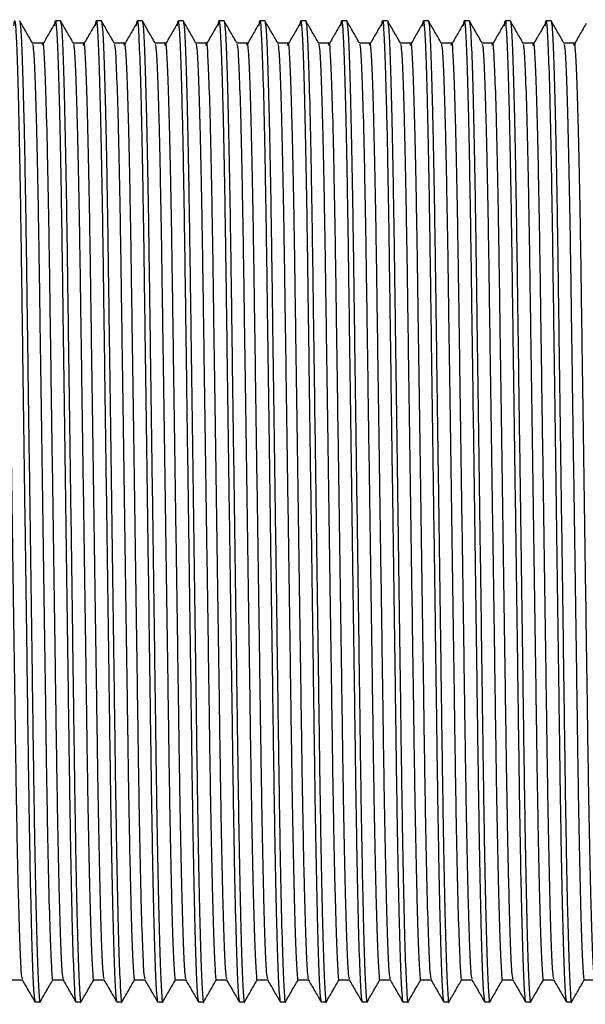
# Model space of a CAD drawing. Units: millimetres. Extents: x 10 to 768, y 42 to 794.
# Drawn here: x 158 to 172, y 364 to 388 of the extents above; entities that cross this region are included whole.
import ezdxf

# ---------------------------------------------------------------- set-up
doc = ezdxf.new("R2010")
doc.units = ezdxf.units.MM

msp = doc.modelspace()

# ---------------------------------------------------------------- linework, layer by layer
at = {"color": 7, "linetype": 'Continuous', "lineweight": 25}
for p, q in [((159.203, 388.175), (159.078, 388.175)), ((160.203, 388.175), (160.078, 388.175)), ((161.203, 388.175), (161.078, 388.175)), ((162.203, 388.175), (162.078, 388.175)), ((163.203, 388.175), (163.078, 388.175)), ((164.203, 388.175), (164.078, 388.175)), ((165.203, 388.175), (165.078, 388.175)), ((166.203, 388.175), (166.078, 388.175)), ((167.203, 388.175), (167.078, 388.175)), ((168.203, 388.175), (168.078, 388.175)), ((169.203, 388.175), (169.078, 388.175)), ((170.203, 388.175), (170.078, 388.175)), ((171.203, 388.175), (171.078, 388.175)), ((158.762, 387.63), (158.512, 387.63)), ((159.762, 387.63), (159.512, 387.63)), ((160.762, 387.63), (160.512, 387.63)), ((161.762, 387.63), (161.512, 387.63)), ((162.762, 387.63), (162.512, 387.63)), ((163.762, 387.63), (163.512, 387.63)), ((164.762, 387.63), (164.512, 387.63)), ((165.762, 387.63), (165.512, 387.63)), ((166.762, 387.63), (166.512, 387.63)), ((167.762, 387.63), (167.512, 387.63)), ((168.762, 387.63), (168.512, 387.63)), ((169.762, 387.63), (169.512, 387.63)), ((170.762, 387.63), (170.512, 387.63)), ((171.762, 387.63), (171.512, 387.63)), ((158.015, 364.716), (158.263, 364.716)), ((159.015, 364.716), (159.263, 364.716)), ((160.015, 364.716), (160.263, 364.716)), ((161.015, 364.716), (161.263, 364.716)), ((162.015, 364.716), (162.263, 364.716)), ((163.015, 364.716), (163.263, 364.716)), ((164.015, 364.716), (164.263, 364.716)), ((165.015, 364.716), (165.263, 364.716)), ((166.015, 364.716), (166.263, 364.716)), ((167.015, 364.716), (167.263, 364.716)), ((168.015, 364.716), (168.263, 364.716)), ((169.015, 364.716), (169.263, 364.716)), ((170.015, 364.716), (170.263, 364.716)), ((171.015, 364.716), (171.263, 364.716)), ((172.015, 364.716), (172.263, 364.716)), ((158.578, 364.175), (158.703, 364.175)), ((159.578, 364.175), (159.703, 364.175)), ((160.578, 364.175), (160.703, 364.175)), ((161.578, 364.175), (161.703, 364.175)), ((162.578, 364.175), (162.703, 364.175)), ((163.578, 364.175), (163.703, 364.175)), ((164.578, 364.175), (164.703, 364.175)), ((165.578, 364.175), (165.703, 364.175)), ((166.578, 364.175), (166.703, 364.175)), ((167.578, 364.175), (167.703, 364.175)), ((168.578, 364.175), (168.703, 364.175)), ((169.578, 364.175), (169.703, 364.175)), ((170.578, 364.175), (170.703, 364.175)), ((171.578, 364.175), (171.703, 364.175))]:
    msp.add_line(p, q, dxfattribs=at)
for points, knots in [([(158.062, 388.056), (158.067, 388.108), (158.082, 388.255), (158.106, 388.011), (158.139, 387.348), (158.172, 386.211), (158.205, 384.691), (158.235, 382.872), (158.263, 380.816), (158.294, 378.563), (158.328, 376.175), (158.361, 373.787), (158.392, 371.534), (158.42, 369.477), (158.45, 367.659), (158.483, 366.136), (158.516, 365.011), (158.549, 364.304), (158.568, 364.218), (158.578, 364.175)], [0, 0, 0, 0, 0.031909, 0.090999, 0.152037, 0.213891, 0.275334, 0.335188, 0.393732, 0.454238, 0.515955, 0.577671, 0.638177, 0.696721, 0.756575, 0.818018, 0.879872, 0.94091, 1, 1, 1, 1]), ([(158.518, 387.631), (158.466, 387.721), (158.362, 387.901), (158.258, 388.082), (158.206, 388.172)], [0, 0, 0, 0, 0.499998, 1, 1, 1, 1]), ([(158.206, 388.15), (158.214, 388.11), (158.233, 388.025), (158.264, 387.337), (158.297, 386.214), (158.33, 384.69), (158.36, 382.873), (158.388, 380.816), (158.419, 378.563), (158.453, 376.175), (158.486, 373.787), (158.517, 371.534), (158.545, 369.477), (158.575, 367.659), (158.608, 366.14), (158.641, 364.997), (158.674, 364.354), (158.694, 364.102), (158.705, 364.191), (158.706, 364.2)], [0, 0, 0, 0, 0.054077, 0.117127, 0.181019, 0.244488, 0.306315, 0.366788, 0.429289, 0.493039, 0.55679, 0.61929, 0.679764, 0.741591, 0.805059, 0.868952, 0.932002, 0.993039, 1, 1, 1, 1]), ([(159.062, 388.111), (159.01, 388.021), (158.906, 387.841), (158.802, 387.662), (158.75, 387.572)], [0, 0, 0, 0, 0.5, 1, 1, 1, 1]), ([(159.062, 388.056), (159.067, 388.108), (159.082, 388.255), (159.106, 388.011), (159.139, 387.348), (159.172, 386.211), (159.205, 384.691), (159.235, 382.872), (159.263, 380.816), (159.294, 378.563), (159.328, 376.175), (159.361, 373.787), (159.392, 371.534), (159.42, 369.477), (159.45, 367.659), (159.483, 366.136), (159.516, 365.011), (159.549, 364.304), (159.568, 364.218), (159.578, 364.175)], [0, 0, 0, 0, 0.031909, 0.090999, 0.152037, 0.213891, 0.275334, 0.335188, 0.393732, 0.454238, 0.515955, 0.577671, 0.638177, 0.696721, 0.756575, 0.818018, 0.879872, 0.94091, 1, 1, 1, 1]), ([(159.518, 387.631), (159.466, 387.721), (159.362, 387.901), (159.258, 388.082), (159.206, 388.172)], [0, 0, 0, 0, 0.499998, 1, 1, 1, 1]), ([(159.206, 388.15), (159.214, 388.11), (159.233, 388.025), (159.264, 387.337), (159.297, 386.214), (159.33, 384.69), (159.36, 382.873), (159.388, 380.816), (159.419, 378.563), (159.453, 376.175), (159.486, 373.787), (159.517, 371.534), (159.545, 369.477), (159.575, 367.659), (159.608, 366.14), (159.641, 364.997), (159.674, 364.354), (159.694, 364.102), (159.705, 364.191), (159.706, 364.2)], [0, 0, 0, 0, 0.054077, 0.117127, 0.181019, 0.244488, 0.306315, 0.366788, 0.429289, 0.493039, 0.55679, 0.61929, 0.679764, 0.741591, 0.805059, 0.868952, 0.932002, 0.993039, 1, 1, 1, 1]), ([(160.062, 388.111), (160.01, 388.021), (159.906, 387.841), (159.802, 387.662), (159.75, 387.572)], [0, 0, 0, 0, 0.5000004, 1, 1, 1, 1]), ([(160.062, 388.056), (160.067, 388.108), (160.082, 388.255), (160.106, 388.011), (160.139, 387.348), (160.172, 386.211), (160.205, 384.691), (160.235, 382.872), (160.263, 380.816), (160.294, 378.563), (160.328, 376.175), (160.361, 373.787), (160.392, 371.534), (160.42, 369.477), (160.45, 367.659), (160.483, 366.136), (160.516, 365.011), (160.549, 364.304), (160.568, 364.218), (160.578, 364.175)], [0, 0, 0, 0, 0.031909, 0.090999, 0.152037, 0.213891, 0.275334, 0.335188, 0.393732, 0.454238, 0.515955, 0.577671, 0.638177, 0.696721, 0.756575, 0.818018, 0.879872, 0.94091, 1, 1, 1, 1]), ([(160.203, 388.175), (160.212, 388.132), (160.231, 388.045), (160.264, 387.339), (160.297, 386.214), (160.33, 384.69), (160.36, 382.873), (160.388, 380.816), (160.419, 378.563), (160.453, 376.175), (160.486, 373.787), (160.517, 371.534), (160.545, 369.477), (160.575, 367.659), (160.608, 366.14), (160.641, 364.997), (160.674, 364.354), (160.694, 364.102), (160.705, 364.191), (160.706, 364.2)], [0, 0, 0, 0, 0.060616, 0.12323, 0.186681, 0.24971, 0.31111, 0.371165, 0.433234, 0.496544, 0.559854, 0.621922, 0.681977, 0.743377, 0.806407, 0.869858, 0.932472, 0.993087, 1, 1, 1, 1]), ([(160.518, 387.631), (160.466, 387.721), (160.362, 387.901), (160.258, 388.082), (160.206, 388.172)], [0, 0, 0, 0, 0.499998, 1, 1, 1, 1]), ([(161.062, 388.111), (161.01, 388.021), (160.906, 387.841), (160.802, 387.662), (160.75, 387.572)], [0, 0, 0, 0, 0.5, 1, 1, 1, 1]), ([(161.062, 388.056), (161.067, 388.108), (161.082, 388.255), (161.106, 388.011), (161.139, 387.348), (161.172, 386.211), (161.205, 384.691), (161.235, 382.872), (161.263, 380.816), (161.294, 378.563), (161.328, 376.175), (161.361, 373.787), (161.392, 371.534), (161.42, 369.477), (161.45, 367.659), (161.483, 366.136), (161.516, 365.011), (161.549, 364.304), (161.568, 364.218), (161.578, 364.175)], [0, 0, 0, 0, 0.031909, 0.090999, 0.152037, 0.213891, 0.275334, 0.335188, 0.393732, 0.454238, 0.515955, 0.577671, 0.638177, 0.696721, 0.756575, 0.818018, 0.879872, 0.94091, 1, 1, 1, 1]), ([(161.203, 388.175), (161.212, 388.132), (161.231, 388.045), (161.264, 387.339), (161.297, 386.214), (161.33, 384.69), (161.36, 382.873), (161.388, 380.816), (161.419, 378.563), (161.453, 376.175), (161.486, 373.787), (161.517, 371.534), (161.545, 369.477), (161.575, 367.659), (161.608, 366.14), (161.641, 364.997), (161.674, 364.354), (161.694, 364.102), (161.705, 364.191), (161.706, 364.2)], [0, 0, 0, 0, 0.060616, 0.12323, 0.186681, 0.24971, 0.31111, 0.371165, 0.433234, 0.496544, 0.559854, 0.621922, 0.681977, 0.743377, 0.806407, 0.869858, 0.932472, 0.993087, 1, 1, 1, 1]), ([(161.518, 387.631), (161.466, 387.721), (161.362, 387.901), (161.258, 388.082), (161.206, 388.172)], [0, 0, 0, 0, 0.499998, 1, 1, 1, 1]), ([(162.062, 388.111), (162.01, 388.021), (161.906, 387.841), (161.802, 387.662), (161.75, 387.572)], [0, 0, 0, 0, 0.5, 1, 1, 1, 1]), ([(162.062, 388.056), (162.067, 388.108), (162.082, 388.255), (162.106, 388.011), (162.139, 387.348), (162.172, 386.211), (162.205, 384.691), (162.235, 382.872), (162.263, 380.816), (162.294, 378.563), (162.328, 376.175), (162.361, 373.787), (162.392, 371.534), (162.42, 369.477), (162.45, 367.659), (162.483, 366.136), (162.516, 365.011), (162.549, 364.304), (162.568, 364.218), (162.578, 364.175)], [0, 0, 0, 0, 0.031909, 0.090999, 0.152037, 0.213891, 0.275334, 0.335188, 0.393732, 0.454238, 0.515955, 0.577671, 0.638177, 0.696721, 0.756575, 0.818018, 0.879872, 0.94091, 1, 1, 1, 1]), ([(162.518, 387.631), (162.466, 387.721), (162.362, 387.901), (162.258, 388.082), (162.206, 388.172)], [0, 0, 0, 0, 0.499998, 1, 1, 1, 1]), ([(162.206, 388.15), (162.214, 388.11), (162.233, 388.025), (162.264, 387.337), (162.297, 386.214), (162.33, 384.69), (162.36, 382.873), (162.388, 380.816), (162.419, 378.563), (162.453, 376.175), (162.486, 373.787), (162.517, 371.534), (162.545, 369.477), (162.575, 367.659), (162.608, 366.14), (162.641, 364.997), (162.674, 364.354), (162.694, 364.102), (162.705, 364.191), (162.706, 364.2)], [0, 0, 0, 0, 0.054077, 0.117127, 0.181019, 0.244488, 0.306315, 0.366788, 0.429289, 0.493039, 0.55679, 0.61929, 0.679764, 0.741591, 0.805059, 0.868952, 0.932002, 0.993039, 1, 1, 1, 1]), ([(163.062, 388.111), (163.01, 388.021), (162.906, 387.841), (162.802, 387.662), (162.75, 387.572)], [0, 0, 0, 0, 0.5, 1, 1, 1, 1]), ([(163.062, 388.056), (163.067, 388.108), (163.082, 388.255), (163.106, 388.011), (163.139, 387.348), (163.172, 386.211), (163.205, 384.691), (163.235, 382.872), (163.263, 380.816), (163.294, 378.563), (163.328, 376.175), (163.361, 373.787), (163.392, 371.534), (163.42, 369.477), (163.45, 367.659), (163.483, 366.136), (163.516, 365.011), (163.549, 364.304), (163.568, 364.218), (163.578, 364.175)], [0, 0, 0, 0, 0.031909, 0.090999, 0.152037, 0.213891, 0.275334, 0.335188, 0.393732, 0.454238, 0.515955, 0.577671, 0.638177, 0.696721, 0.756575, 0.818018, 0.879872, 0.94091, 1, 1, 1, 1]), ([(163.518, 387.631), (163.466, 387.721), (163.362, 387.901), (163.258, 388.082), (163.206, 388.172)], [0, 0, 0, 0, 0.499998, 1, 1, 1, 1]), ([(163.206, 388.15), (163.214, 388.11), (163.233, 388.025), (163.264, 387.337), (163.297, 386.214), (163.33, 384.69), (163.36, 382.873), (163.388, 380.816), (163.419, 378.563), (163.453, 376.175), (163.486, 373.787), (163.517, 371.534), (163.545, 369.477), (163.575, 367.659), (163.608, 366.14), (163.641, 364.997), (163.674, 364.354), (163.694, 364.102), (163.705, 364.191), (163.706, 364.2)], [0, 0, 0, 0, 0.054077, 0.117127, 0.181019, 0.244488, 0.306315, 0.366788, 0.429289, 0.493039, 0.55679, 0.61929, 0.679764, 0.741591, 0.805059, 0.868952, 0.932002, 0.993039, 1, 1, 1, 1]), ([(164.062, 388.111), (164.01, 388.021), (163.906, 387.841), (163.802, 387.662), (163.75, 387.572)], [0, 0, 0, 0, 0.5, 1, 1, 1, 1]), ([(164.062, 388.056), (164.067, 388.108), (164.082, 388.255), (164.106, 388.011), (164.139, 387.348), (164.172, 386.211), (164.205, 384.691), (164.235, 382.872), (164.263, 380.816), (164.294, 378.563), (164.328, 376.175), (164.361, 373.787), (164.392, 371.534), (164.42, 369.477), (164.45, 367.659), (164.483, 366.136), (164.516, 365.011), (164.549, 364.304), (164.568, 364.218), (164.578, 364.175)], [0, 0, 0, 0, 0.031909, 0.090999, 0.152037, 0.213891, 0.275334, 0.335188, 0.393732, 0.454238, 0.515955, 0.577671, 0.638177, 0.696721, 0.756575, 0.818018, 0.879872, 0.94091, 1, 1, 1, 1]), ([(164.518, 387.631), (164.466, 387.721), (164.362, 387.901), (164.258, 388.082), (164.206, 388.172)], [0, 0, 0, 0, 0.499998, 1, 1, 1, 1]), ([(164.206, 388.15), (164.214, 388.11), (164.233, 388.025), (164.264, 387.337), (164.297, 386.214), (164.33, 384.69), (164.36, 382.873), (164.388, 380.816), (164.419, 378.563), (164.453, 376.175), (164.486, 373.787), (164.517, 371.534), (164.545, 369.477), (164.575, 367.659), (164.608, 366.14), (164.641, 364.997), (164.674, 364.354), (164.694, 364.102), (164.705, 364.191), (164.706, 364.2)], [0, 0, 0, 0, 0.054077, 0.117127, 0.181019, 0.244488, 0.306315, 0.366788, 0.429289, 0.493039, 0.55679, 0.61929, 0.679764, 0.741591, 0.805059, 0.868952, 0.932002, 0.993039, 1, 1, 1, 1]), ([(165.062, 388.111), (165.01, 388.021), (164.906, 387.841), (164.802, 387.662), (164.75, 387.572)], [0, 0, 0, 0, 0.5, 1, 1, 1, 1]), ([(165.062, 388.056), (165.067, 388.108), (165.082, 388.255), (165.106, 388.011), (165.139, 387.348), (165.172, 386.211), (165.205, 384.691), (165.235, 382.872), (165.263, 380.816), (165.294, 378.563), (165.328, 376.175), (165.361, 373.787), (165.392, 371.534), (165.42, 369.477), (165.45, 367.659), (165.483, 366.136), (165.516, 365.011), (165.549, 364.304), (165.568, 364.218), (165.578, 364.175)], [0, 0, 0, 0, 0.031909, 0.090999, 0.152037, 0.213891, 0.275334, 0.335188, 0.393732, 0.454238, 0.515955, 0.577671, 0.638177, 0.696721, 0.756575, 0.818018, 0.879872, 0.94091, 1, 1, 1, 1]), ([(165.518, 387.631), (165.466, 387.721), (165.362, 387.901), (165.258, 388.082), (165.206, 388.172)], [0, 0, 0, 0, 0.499998, 1, 1, 1, 1]), ([(165.206, 388.15), (165.214, 388.11), (165.233, 388.025), (165.264, 387.337), (165.297, 386.214), (165.33, 384.69), (165.36, 382.873), (165.388, 380.816), (165.419, 378.563), (165.453, 376.175), (165.486, 373.787), (165.517, 371.534), (165.545, 369.477), (165.575, 367.659), (165.608, 366.14), (165.641, 364.997), (165.674, 364.354), (165.694, 364.102), (165.705, 364.191), (165.706, 364.2)], [0, 0, 0, 0, 0.054077, 0.117127, 0.181019, 0.244488, 0.306315, 0.366788, 0.429289, 0.493039, 0.55679, 0.61929, 0.679764, 0.741591, 0.805059, 0.868952, 0.932002, 0.993039, 1, 1, 1, 1]), ([(166.062, 388.111), (166.01, 388.021), (165.906, 387.841), (165.802, 387.662), (165.75, 387.572)], [0, 0, 0, 0, 0.5, 1, 1, 1, 1]), ([(166.062, 388.056), (166.067, 388.108), (166.082, 388.255), (166.106, 388.011), (166.139, 387.348), (166.172, 386.211), (166.205, 384.691), (166.235, 382.872), (166.263, 380.816), (166.294, 378.563), (166.328, 376.175), (166.361, 373.787), (166.392, 371.534), (166.42, 369.477), (166.45, 367.659), (166.483, 366.136), (166.516, 365.011), (166.549, 364.304), (166.568, 364.218), (166.578, 364.175)], [0, 0, 0, 0, 0.031909, 0.090999, 0.152037, 0.213891, 0.275334, 0.335188, 0.393732, 0.454238, 0.515955, 0.577671, 0.638177, 0.696721, 0.756575, 0.818018, 0.879872, 0.94091, 1, 1, 1, 1]), ([(166.203, 388.175), (166.212, 388.132), (166.231, 388.045), (166.264, 387.339), (166.297, 386.214), (166.33, 384.69), (166.36, 382.873), (166.388, 380.816), (166.419, 378.563), (166.453, 376.175), (166.486, 373.787), (166.517, 371.534), (166.545, 369.477), (166.575, 367.659), (166.608, 366.14), (166.641, 364.997), (166.674, 364.354), (166.694, 364.102), (166.705, 364.191), (166.706, 364.2)], [0, 0, 0, 0, 0.060616, 0.12323, 0.186681, 0.24971, 0.31111, 0.371165, 0.433234, 0.496544, 0.559854, 0.621922, 0.681977, 0.743377, 0.806407, 0.869858, 0.932472, 0.993087, 1, 1, 1, 1]), ([(166.518, 387.631), (166.466, 387.721), (166.362, 387.901), (166.258, 388.082), (166.206, 388.172)], [0, 0, 0, 0, 0.499998, 1, 1, 1, 1]), ([(167.062, 388.111), (167.01, 388.021), (166.906, 387.841), (166.802, 387.662), (166.75, 387.572)], [0, 0, 0, 0, 0.5, 1, 1, 1, 1]), ([(167.062, 388.056), (167.067, 388.108), (167.082, 388.255), (167.106, 388.011), (167.139, 387.348), (167.172, 386.211), (167.205, 384.691), (167.235, 382.872), (167.263, 380.816), (167.294, 378.563), (167.328, 376.175), (167.361, 373.787), (167.392, 371.534), (167.42, 369.477), (167.45, 367.659), (167.483, 366.136), (167.516, 365.011), (167.549, 364.304), (167.568, 364.218), (167.578, 364.175)], [0, 0, 0, 0, 0.031909, 0.090999, 0.152037, 0.213891, 0.275334, 0.335188, 0.393732, 0.454238, 0.515955, 0.577671, 0.638177, 0.696721, 0.756575, 0.818018, 0.879872, 0.94091, 1, 1, 1, 1]), ([(167.518, 387.631), (167.466, 387.721), (167.362, 387.901), (167.258, 388.082), (167.206, 388.172)], [0, 0, 0, 0, 0.499998, 1, 1, 1, 1]), ([(167.206, 388.15), (167.214, 388.11), (167.233, 388.025), (167.264, 387.337), (167.297, 386.214), (167.33, 384.69), (167.36, 382.873), (167.388, 380.816), (167.419, 378.563), (167.453, 376.175), (167.486, 373.787), (167.517, 371.534), (167.545, 369.477), (167.575, 367.659), (167.608, 366.14), (167.641, 364.997), (167.674, 364.354), (167.694, 364.102), (167.705, 364.191), (167.706, 364.2)], [0, 0, 0, 0, 0.054077, 0.117127, 0.181019, 0.244488, 0.306315, 0.366788, 0.429289, 0.493039, 0.55679, 0.61929, 0.679764, 0.741591, 0.805059, 0.868952, 0.932002, 0.993039, 1, 1, 1, 1]), ([(168.062, 388.111), (168.01, 388.021), (167.906, 387.841), (167.802, 387.662), (167.75, 387.572)], [0, 0, 0, 0, 0.5, 1, 1, 1, 1]), ([(168.062, 388.056), (168.067, 388.108), (168.082, 388.255), (168.106, 388.011), (168.139, 387.348), (168.172, 386.211), (168.205, 384.691), (168.235, 382.872), (168.263, 380.816), (168.294, 378.563), (168.328, 376.175), (168.361, 373.787), (168.392, 371.534), (168.42, 369.477), (168.45, 367.659), (168.483, 366.136), (168.516, 365.011), (168.549, 364.304), (168.568, 364.218), (168.578, 364.175)], [0, 0, 0, 0, 0.031909, 0.090999, 0.152037, 0.213891, 0.275334, 0.335188, 0.393732, 0.454238, 0.515955, 0.577671, 0.638177, 0.696721, 0.756575, 0.818018, 0.879872, 0.94091, 1, 1, 1, 1]), ([(168.518, 387.631), (168.466, 387.721), (168.362, 387.901), (168.258, 388.082), (168.206, 388.172)], [0, 0, 0, 0, 0.499998, 1, 1, 1, 1]), ([(168.206, 388.15), (168.214, 388.11), (168.233, 388.025), (168.264, 387.337), (168.297, 386.214), (168.33, 384.69), (168.36, 382.873), (168.388, 380.816), (168.419, 378.563), (168.453, 376.175), (168.486, 373.787), (168.517, 371.534), (168.545, 369.477), (168.575, 367.659), (168.608, 366.14), (168.641, 364.997), (168.674, 364.354), (168.694, 364.102), (168.705, 364.191), (168.706, 364.2)], [0, 0, 0, 0, 0.054077, 0.117127, 0.181019, 0.244488, 0.306315, 0.366788, 0.429289, 0.493039, 0.55679, 0.61929, 0.679764, 0.741591, 0.805059, 0.868952, 0.932002, 0.993039, 1, 1, 1, 1]), ([(169.062, 388.111), (169.01, 388.021), (168.906, 387.841), (168.802, 387.662), (168.75, 387.572)], [0, 0, 0, 0, 0.5000004, 1, 1, 1, 1]), ([(169.062, 388.056), (169.067, 388.108), (169.082, 388.255), (169.106, 388.011), (169.139, 387.348), (169.172, 386.211), (169.205, 384.691), (169.235, 382.872), (169.263, 380.816), (169.294, 378.563), (169.328, 376.175), (169.361, 373.787), (169.392, 371.534), (169.42, 369.477), (169.45, 367.659), (169.483, 366.136), (169.516, 365.011), (169.549, 364.304), (169.568, 364.218), (169.578, 364.175)], [0, 0, 0, 0, 0.031909, 0.090999, 0.152037, 0.213891, 0.275334, 0.335188, 0.393732, 0.454238, 0.515955, 0.577671, 0.638177, 0.696721, 0.756575, 0.818018, 0.879872, 0.94091, 1, 1, 1, 1]), ([(169.203, 388.175), (169.212, 388.132), (169.231, 388.045), (169.264, 387.339), (169.297, 386.214), (169.33, 384.69), (169.36, 382.873), (169.388, 380.816), (169.419, 378.563), (169.453, 376.175), (169.486, 373.787), (169.517, 371.534), (169.545, 369.477), (169.575, 367.659), (169.608, 366.14), (169.641, 364.997), (169.674, 364.354), (169.694, 364.102), (169.705, 364.191), (169.706, 364.2)], [0, 0, 0, 0, 0.060616, 0.12323, 0.186681, 0.24971, 0.31111, 0.371165, 0.433234, 0.496544, 0.559854, 0.621922, 0.681977, 0.743377, 0.806407, 0.869858, 0.932472, 0.993087, 1, 1, 1, 1]), ([(169.518, 387.631), (169.466, 387.721), (169.362, 387.901), (169.258, 388.082), (169.206, 388.172)], [0, 0, 0, 0, 0.499998, 1, 1, 1, 1]), ([(170.062, 388.111), (170.01, 388.021), (169.906, 387.841), (169.802, 387.662), (169.75, 387.572)], [0, 0, 0, 0, 0.5, 1, 1, 1, 1]), ([(170.062, 388.056), (170.067, 388.108), (170.082, 388.255), (170.106, 388.011), (170.139, 387.348), (170.172, 386.211), (170.205, 384.691), (170.235, 382.872), (170.263, 380.816), (170.294, 378.563), (170.328, 376.175), (170.361, 373.787), (170.392, 371.534), (170.42, 369.477), (170.45, 367.659), (170.483, 366.136), (170.516, 365.011), (170.549, 364.304), (170.568, 364.218), (170.578, 364.175)], [0, 0, 0, 0, 0.031909, 0.090999, 0.152037, 0.213891, 0.275334, 0.335188, 0.393732, 0.454238, 0.515955, 0.577671, 0.638177, 0.696721, 0.756575, 0.818018, 0.879872, 0.94091, 1, 1, 1, 1]), ([(170.203, 388.175), (170.212, 388.132), (170.231, 388.045), (170.264, 387.339), (170.297, 386.214), (170.33, 384.69), (170.36, 382.873), (170.388, 380.816), (170.419, 378.563), (170.453, 376.175), (170.486, 373.787), (170.517, 371.534), (170.545, 369.477), (170.575, 367.659), (170.608, 366.14), (170.641, 364.997), (170.674, 364.354), (170.694, 364.102), (170.705, 364.191), (170.706, 364.2)], [0, 0, 0, 0, 0.060616, 0.12323, 0.186681, 0.24971, 0.31111, 0.371165, 0.433234, 0.496544, 0.559854, 0.621922, 0.681977, 0.743377, 0.806407, 0.869858, 0.932472, 0.993087, 1, 1, 1, 1]), ([(170.518, 387.631), (170.466, 387.721), (170.362, 387.901), (170.258, 388.082), (170.206, 388.172)], [0, 0, 0, 0, 0.499998, 1, 1, 1, 1]), ([(171.062, 388.111), (171.01, 388.021), (170.906, 387.841), (170.802, 387.662), (170.75, 387.572)], [0, 0, 0, 0, 0.5, 1, 1, 1, 1]), ([(171.062, 388.056), (171.067, 388.108), (171.082, 388.255), (171.106, 388.011), (171.139, 387.348), (171.172, 386.211), (171.205, 384.691), (171.235, 382.872), (171.263, 380.816), (171.294, 378.563), (171.328, 376.175), (171.361, 373.787), (171.392, 371.534), (171.42, 369.477), (171.45, 367.659), (171.483, 366.136), (171.516, 365.011), (171.549, 364.304), (171.568, 364.218), (171.578, 364.175)], [0, 0, 0, 0, 0.031909, 0.090999, 0.152037, 0.213891, 0.275334, 0.335188, 0.393732, 0.454238, 0.515955, 0.577671, 0.638177, 0.696721, 0.756575, 0.818018, 0.879872, 0.94091, 1, 1, 1, 1]), ([(171.518, 387.631), (171.466, 387.721), (171.362, 387.901), (171.258, 388.082), (171.206, 388.172)], [0, 0, 0, 0, 0.499998, 1, 1, 1, 1]), ([(171.206, 388.15), (171.214, 388.11), (171.233, 388.025), (171.264, 387.337), (171.297, 386.214), (171.33, 384.69), (171.36, 382.873), (171.388, 380.816), (171.419, 378.563), (171.453, 376.175), (171.486, 373.787), (171.517, 371.534), (171.545, 369.477), (171.575, 367.659), (171.608, 366.14), (171.641, 364.997), (171.674, 364.354), (171.694, 364.102), (171.705, 364.191), (171.706, 364.2)], [0, 0, 0, 0, 0.054077, 0.117127, 0.181019, 0.244488, 0.306315, 0.366788, 0.429289, 0.493039, 0.55679, 0.61929, 0.679764, 0.741591, 0.805059, 0.868952, 0.932002, 0.993039, 1, 1, 1, 1]), ([(172.062, 388.111), (172.01, 388.021), (171.906, 387.841), (171.802, 387.662), (171.75, 387.572)], [0, 0, 0, 0, 0.5, 1, 1, 1, 1]), ([(157.761, 387.608), (157.763, 387.617), (157.774, 387.704), (157.794, 387.464), (157.826, 386.848), (157.86, 385.757), (157.892, 384.307), (157.923, 382.57), (157.95, 380.607), (157.982, 378.455), (158.015, 376.175), (158.048, 373.895), (158.08, 371.743), (158.107, 369.779), (158.138, 368.044), (158.171, 366.589), (158.204, 365.516), (158.235, 364.859), (158.253, 364.777), (158.262, 364.739)], [0, 0, 0, 0, 0.007564, 0.068552, 0.131551, 0.195391, 0.258808, 0.320585, 0.381009, 0.443459, 0.507157, 0.570856, 0.633306, 0.69373, 0.755506, 0.818923, 0.882764, 0.945763, 1, 1, 1, 1]), ([(158.518, 387.609), (158.527, 387.572), (158.545, 387.49), (158.576, 386.834), (158.61, 385.761), (158.642, 384.306), (158.673, 382.57), (158.7, 380.607), (158.732, 378.455), (158.765, 376.175), (158.798, 373.895), (158.83, 371.743), (158.857, 369.78), (158.888, 368.043), (158.921, 366.593), (158.954, 365.5), (158.986, 364.893), (159.005, 364.646), (159.015, 364.716), (159.015, 364.716)], [0, 0, 0, 0, 0.054274, 0.117776, 0.182128, 0.246052, 0.308322, 0.36923, 0.432179, 0.496387, 0.560596, 0.623545, 0.684452, 0.746723, 0.810647, 0.874998, 0.938501, 0.999977, 1, 1, 1, 1]), ([(158.761, 387.608), (158.763, 387.617), (158.774, 387.704), (158.794, 387.464), (158.826, 386.848), (158.86, 385.757), (158.892, 384.307), (158.923, 382.57), (158.95, 380.607), (158.982, 378.455), (159.015, 376.175), (159.048, 373.895), (159.08, 371.743), (159.107, 369.779), (159.138, 368.044), (159.171, 366.589), (159.204, 365.516), (159.235, 364.859), (159.253, 364.777), (159.262, 364.739)], [0, 0, 0, 0, 0.007564, 0.068552, 0.131551, 0.195391, 0.258808, 0.320585, 0.381009, 0.443459, 0.507157, 0.570856, 0.633306, 0.69373, 0.755506, 0.818923, 0.882764, 0.945763, 1, 1, 1, 1]), ([(159.518, 387.609), (159.527, 387.572), (159.545, 387.49), (159.576, 386.834), (159.61, 385.761), (159.642, 384.306), (159.673, 382.57), (159.7, 380.607), (159.732, 378.455), (159.765, 376.175), (159.798, 373.895), (159.83, 371.743), (159.857, 369.78), (159.888, 368.043), (159.921, 366.593), (159.954, 365.5), (159.986, 364.893), (160.005, 364.646), (160.015, 364.716), (160.015, 364.716)], [0, 0, 0, 0, 0.054274, 0.117776, 0.182128, 0.246052, 0.308322, 0.36923, 0.432179, 0.496387, 0.560596, 0.623545, 0.684452, 0.746723, 0.810647, 0.874998, 0.938501, 0.999977, 1, 1, 1, 1]), ([(159.761, 387.608), (159.763, 387.617), (159.774, 387.704), (159.794, 387.464), (159.826, 386.848), (159.86, 385.757), (159.892, 384.307), (159.923, 382.57), (159.95, 380.607), (159.982, 378.455), (160.015, 376.175), (160.048, 373.895), (160.08, 371.743), (160.107, 369.779), (160.138, 368.044), (160.171, 366.589), (160.204, 365.516), (160.235, 364.859), (160.253, 364.777), (160.262, 364.739)], [0, 0, 0, 0, 0.007564, 0.068552, 0.131551, 0.195391, 0.258808, 0.320585, 0.381009, 0.443459, 0.507157, 0.570856, 0.633306, 0.69373, 0.755506, 0.818923, 0.882764, 0.945763, 1, 1, 1, 1]), ([(160.518, 387.609), (160.527, 387.572), (160.545, 387.49), (160.576, 386.834), (160.61, 385.761), (160.642, 384.306), (160.673, 382.57), (160.7, 380.607), (160.732, 378.455), (160.765, 376.175), (160.798, 373.895), (160.83, 371.743), (160.857, 369.78), (160.888, 368.043), (160.921, 366.593), (160.954, 365.5), (160.986, 364.893), (161.005, 364.646), (161.015, 364.716), (161.015, 364.716)], [0, 0, 0, 0, 0.054274, 0.117776, 0.182128, 0.246052, 0.308322, 0.36923, 0.432179, 0.496387, 0.560596, 0.623545, 0.684452, 0.746723, 0.810647, 0.874998, 0.938501, 0.999977, 1, 1, 1, 1]), ([(160.761, 387.608), (160.763, 387.617), (160.774, 387.704), (160.794, 387.464), (160.826, 386.848), (160.86, 385.757), (160.892, 384.307), (160.923, 382.57), (160.95, 380.607), (160.982, 378.455), (161.015, 376.175), (161.048, 373.895), (161.08, 371.743), (161.107, 369.779), (161.138, 368.044), (161.171, 366.589), (161.204, 365.516), (161.235, 364.859), (161.253, 364.777), (161.262, 364.739)], [0, 0, 0, 0, 0.007564, 0.068552, 0.131551, 0.195391, 0.258808, 0.320585, 0.381009, 0.443459, 0.507157, 0.570856, 0.633306, 0.69373, 0.755506, 0.818923, 0.882764, 0.945763, 1, 1, 1, 1]), ([(161.518, 387.609), (161.527, 387.572), (161.545, 387.49), (161.576, 386.834), (161.61, 385.761), (161.642, 384.306), (161.673, 382.57), (161.7, 380.607), (161.732, 378.455), (161.765, 376.175), (161.798, 373.895), (161.83, 371.743), (161.857, 369.78), (161.888, 368.043), (161.921, 366.593), (161.954, 365.5), (161.986, 364.893), (162.005, 364.646), (162.015, 364.716), (162.015, 364.716)], [0, 0, 0, 0, 0.054274, 0.117776, 0.182128, 0.246052, 0.308322, 0.36923, 0.432179, 0.496387, 0.560596, 0.623545, 0.684452, 0.746723, 0.810647, 0.874998, 0.938501, 0.999977, 1, 1, 1, 1]), ([(161.761, 387.608), (161.763, 387.617), (161.774, 387.704), (161.794, 387.464), (161.826, 386.848), (161.86, 385.757), (161.892, 384.307), (161.923, 382.57), (161.95, 380.607), (161.982, 378.455), (162.015, 376.175), (162.048, 373.895), (162.08, 371.743), (162.107, 369.779), (162.138, 368.044), (162.171, 366.589), (162.204, 365.516), (162.235, 364.859), (162.253, 364.777), (162.262, 364.739)], [0, 0, 0, 0, 0.007564, 0.068552, 0.131551, 0.195391, 0.258808, 0.320585, 0.381009, 0.443459, 0.507157, 0.570856, 0.633306, 0.69373, 0.755506, 0.818923, 0.882764, 0.945763, 1, 1, 1, 1]), ([(162.518, 387.609), (162.527, 387.572), (162.545, 387.49), (162.576, 386.834), (162.61, 385.761), (162.642, 384.306), (162.673, 382.57), (162.7, 380.607), (162.732, 378.455), (162.765, 376.175), (162.798, 373.895), (162.83, 371.743), (162.857, 369.78), (162.888, 368.043), (162.921, 366.593), (162.954, 365.5), (162.986, 364.893), (163.005, 364.646), (163.015, 364.716), (163.015, 364.716)], [0, 0, 0, 0, 0.054274, 0.117776, 0.182128, 0.246052, 0.308322, 0.36923, 0.432179, 0.496387, 0.560596, 0.623545, 0.684452, 0.746723, 0.810647, 0.874998, 0.938501, 0.999977, 1, 1, 1, 1]), ([(162.761, 387.608), (162.763, 387.617), (162.774, 387.704), (162.794, 387.464), (162.826, 386.848), (162.86, 385.757), (162.892, 384.307), (162.923, 382.57), (162.95, 380.607), (162.982, 378.455), (163.015, 376.175), (163.048, 373.895), (163.08, 371.743), (163.107, 369.779), (163.138, 368.044), (163.171, 366.589), (163.204, 365.516), (163.235, 364.859), (163.253, 364.777), (163.262, 364.739)], [0, 0, 0, 0, 0.007564, 0.068552, 0.131551, 0.195391, 0.258808, 0.320585, 0.381009, 0.443459, 0.507157, 0.570856, 0.633306, 0.69373, 0.755506, 0.818923, 0.882764, 0.945763, 1, 1, 1, 1]), ([(163.518, 387.609), (163.527, 387.572), (163.545, 387.49), (163.576, 386.834), (163.61, 385.761), (163.642, 384.306), (163.673, 382.57), (163.7, 380.607), (163.732, 378.455), (163.765, 376.175), (163.798, 373.895), (163.83, 371.743), (163.857, 369.78), (163.888, 368.043), (163.921, 366.593), (163.954, 365.5), (163.986, 364.893), (164.005, 364.646), (164.015, 364.716), (164.015, 364.716)], [0, 0, 0, 0, 0.054274, 0.117776, 0.182128, 0.246052, 0.308322, 0.36923, 0.432179, 0.496387, 0.560596, 0.623545, 0.684452, 0.746723, 0.810647, 0.874998, 0.938501, 0.999977, 1, 1, 1, 1]), ([(163.761, 387.608), (163.763, 387.617), (163.774, 387.704), (163.794, 387.464), (163.826, 386.848), (163.86, 385.757), (163.892, 384.307), (163.923, 382.57), (163.95, 380.607), (163.982, 378.455), (164.015, 376.175), (164.048, 373.895), (164.08, 371.743), (164.107, 369.779), (164.138, 368.044), (164.171, 366.589), (164.204, 365.516), (164.235, 364.859), (164.253, 364.777), (164.262, 364.739)], [0, 0, 0, 0, 0.007564, 0.068552, 0.131551, 0.195391, 0.258808, 0.320585, 0.381009, 0.443459, 0.507157, 0.570856, 0.633306, 0.69373, 0.755506, 0.818923, 0.882764, 0.945763, 1, 1, 1, 1]), ([(164.518, 387.609), (164.527, 387.572), (164.545, 387.49), (164.576, 386.834), (164.61, 385.761), (164.642, 384.306), (164.673, 382.57), (164.7, 380.607), (164.732, 378.455), (164.765, 376.175), (164.798, 373.895), (164.83, 371.743), (164.857, 369.78), (164.888, 368.043), (164.921, 366.593), (164.954, 365.5), (164.986, 364.893), (165.005, 364.646), (165.015, 364.716), (165.015, 364.716)], [0, 0, 0, 0, 0.054274, 0.117776, 0.182128, 0.246052, 0.308322, 0.36923, 0.432179, 0.496387, 0.560596, 0.623545, 0.684452, 0.746723, 0.810647, 0.874998, 0.938501, 0.999977, 1, 1, 1, 1]), ([(164.761, 387.608), (164.763, 387.617), (164.774, 387.704), (164.794, 387.464), (164.826, 386.848), (164.86, 385.757), (164.892, 384.307), (164.923, 382.57), (164.95, 380.607), (164.982, 378.455), (165.015, 376.175), (165.048, 373.895), (165.08, 371.743), (165.107, 369.779), (165.138, 368.044), (165.171, 366.589), (165.204, 365.516), (165.235, 364.859), (165.253, 364.777), (165.262, 364.739)], [0, 0, 0, 0, 0.007564, 0.068552, 0.131551, 0.195391, 0.258808, 0.320585, 0.381009, 0.443459, 0.507157, 0.570856, 0.633306, 0.69373, 0.755506, 0.818923, 0.882764, 0.945763, 1, 1, 1, 1]), ([(165.518, 387.609), (165.527, 387.572), (165.545, 387.49), (165.576, 386.834), (165.61, 385.761), (165.642, 384.306), (165.673, 382.57), (165.7, 380.607), (165.732, 378.455), (165.765, 376.175), (165.798, 373.895), (165.83, 371.743), (165.857, 369.78), (165.888, 368.043), (165.921, 366.593), (165.954, 365.5), (165.986, 364.893), (166.005, 364.646), (166.015, 364.716), (166.015, 364.716)], [0, 0, 0, 0, 0.054274, 0.117776, 0.182128, 0.246052, 0.308322, 0.36923, 0.432179, 0.496387, 0.560596, 0.623545, 0.684452, 0.746723, 0.810647, 0.874998, 0.938501, 0.999977, 1, 1, 1, 1]), ([(165.761, 387.608), (165.763, 387.617), (165.774, 387.704), (165.794, 387.464), (165.826, 386.848), (165.86, 385.757), (165.892, 384.307), (165.923, 382.57), (165.95, 380.607), (165.982, 378.455), (166.015, 376.175), (166.048, 373.895), (166.08, 371.743), (166.107, 369.779), (166.138, 368.044), (166.171, 366.589), (166.204, 365.516), (166.235, 364.859), (166.253, 364.777), (166.262, 364.739)], [0, 0, 0, 0, 0.007564, 0.068552, 0.131551, 0.195391, 0.258808, 0.320585, 0.381009, 0.443459, 0.507157, 0.570856, 0.633306, 0.69373, 0.755506, 0.818923, 0.882764, 0.945763, 1, 1, 1, 1]), ([(166.518, 387.609), (166.527, 387.572), (166.545, 387.49), (166.576, 386.834), (166.61, 385.761), (166.642, 384.306), (166.673, 382.57), (166.7, 380.607), (166.732, 378.455), (166.765, 376.175), (166.798, 373.895), (166.83, 371.743), (166.857, 369.78), (166.888, 368.043), (166.921, 366.593), (166.954, 365.5), (166.986, 364.893), (167.005, 364.646), (167.015, 364.716), (167.015, 364.716)], [0, 0, 0, 0, 0.054274, 0.117776, 0.182128, 0.246052, 0.308322, 0.36923, 0.432179, 0.496387, 0.560596, 0.623545, 0.684452, 0.746723, 0.810647, 0.874998, 0.938501, 0.999977, 1, 1, 1, 1]), ([(166.761, 387.608), (166.763, 387.617), (166.774, 387.704), (166.794, 387.464), (166.826, 386.848), (166.86, 385.757), (166.892, 384.307), (166.923, 382.57), (166.95, 380.607), (166.982, 378.455), (167.015, 376.175), (167.048, 373.895), (167.08, 371.743), (167.107, 369.779), (167.138, 368.044), (167.171, 366.589), (167.204, 365.516), (167.235, 364.859), (167.253, 364.777), (167.262, 364.739)], [0, 0, 0, 0, 0.007564, 0.068552, 0.131551, 0.195391, 0.258808, 0.320585, 0.381009, 0.443459, 0.507157, 0.570856, 0.633306, 0.69373, 0.755506, 0.818923, 0.882764, 0.945763, 1, 1, 1, 1]), ([(167.518, 387.609), (167.527, 387.572), (167.545, 387.49), (167.576, 386.834), (167.61, 385.761), (167.642, 384.306), (167.673, 382.57), (167.7, 380.607), (167.732, 378.455), (167.765, 376.175), (167.798, 373.895), (167.83, 371.743), (167.857, 369.78), (167.888, 368.043), (167.921, 366.593), (167.954, 365.5), (167.986, 364.893), (168.005, 364.646), (168.015, 364.716), (168.015, 364.716)], [0, 0, 0, 0, 0.054274, 0.117776, 0.182128, 0.246052, 0.308322, 0.36923, 0.432179, 0.496387, 0.560596, 0.623545, 0.684452, 0.746723, 0.810647, 0.874998, 0.938501, 0.999977, 1, 1, 1, 1]), ([(167.761, 387.608), (167.763, 387.617), (167.774, 387.704), (167.794, 387.464), (167.826, 386.848), (167.86, 385.757), (167.892, 384.307), (167.923, 382.57), (167.95, 380.607), (167.982, 378.455), (168.015, 376.175), (168.048, 373.895), (168.08, 371.743), (168.107, 369.779), (168.138, 368.044), (168.171, 366.589), (168.204, 365.516), (168.235, 364.859), (168.253, 364.777), (168.262, 364.739)], [0, 0, 0, 0, 0.007564, 0.068552, 0.131551, 0.195391, 0.258808, 0.320585, 0.381009, 0.443459, 0.507157, 0.570856, 0.633306, 0.69373, 0.755506, 0.818923, 0.882764, 0.945763, 1, 1, 1, 1]), ([(168.518, 387.609), (168.527, 387.572), (168.545, 387.49), (168.576, 386.834), (168.61, 385.761), (168.642, 384.306), (168.673, 382.57), (168.7, 380.607), (168.732, 378.455), (168.765, 376.175), (168.798, 373.895), (168.83, 371.743), (168.857, 369.78), (168.888, 368.043), (168.921, 366.593), (168.954, 365.5), (168.986, 364.893), (169.005, 364.646), (169.015, 364.716), (169.015, 364.716)], [0, 0, 0, 0, 0.054274, 0.117776, 0.182128, 0.246052, 0.308322, 0.36923, 0.432179, 0.496387, 0.560596, 0.623545, 0.684452, 0.746723, 0.810647, 0.874998, 0.938501, 0.999977, 1, 1, 1, 1]), ([(168.761, 387.608), (168.763, 387.617), (168.774, 387.704), (168.794, 387.464), (168.826, 386.848), (168.86, 385.757), (168.892, 384.307), (168.923, 382.57), (168.95, 380.607), (168.982, 378.455), (169.015, 376.175), (169.048, 373.895), (169.08, 371.743), (169.107, 369.779), (169.138, 368.044), (169.171, 366.589), (169.204, 365.516), (169.235, 364.859), (169.253, 364.777), (169.262, 364.739)], [0, 0, 0, 0, 0.007564, 0.068552, 0.131551, 0.195391, 0.258808, 0.320585, 0.381009, 0.443459, 0.507157, 0.570856, 0.633306, 0.69373, 0.755506, 0.818923, 0.882764, 0.945763, 1, 1, 1, 1]), ([(169.518, 387.609), (169.527, 387.572), (169.545, 387.49), (169.576, 386.834), (169.61, 385.761), (169.642, 384.306), (169.673, 382.57), (169.7, 380.607), (169.732, 378.455), (169.765, 376.175), (169.798, 373.895), (169.83, 371.743), (169.857, 369.78), (169.888, 368.043), (169.921, 366.593), (169.954, 365.5), (169.986, 364.893), (170.005, 364.646), (170.015, 364.716), (170.015, 364.716)], [0, 0, 0, 0, 0.054274, 0.117776, 0.182128, 0.246052, 0.308322, 0.36923, 0.432179, 0.496387, 0.560596, 0.623545, 0.684452, 0.746723, 0.810647, 0.874998, 0.938501, 0.999977, 1, 1, 1, 1]), ([(169.761, 387.608), (169.763, 387.617), (169.774, 387.704), (169.794, 387.464), (169.826, 386.848), (169.86, 385.757), (169.892, 384.307), (169.923, 382.57), (169.95, 380.607), (169.982, 378.455), (170.015, 376.175), (170.048, 373.895), (170.08, 371.743), (170.107, 369.779), (170.138, 368.044), (170.171, 366.589), (170.204, 365.516), (170.235, 364.859), (170.253, 364.777), (170.262, 364.739)], [0, 0, 0, 0, 0.007564, 0.068552, 0.131551, 0.195391, 0.258808, 0.320585, 0.381009, 0.443459, 0.507157, 0.570856, 0.633306, 0.69373, 0.755506, 0.818923, 0.882764, 0.945763, 1, 1, 1, 1]), ([(170.518, 387.609), (170.527, 387.572), (170.545, 387.49), (170.576, 386.834), (170.61, 385.761), (170.642, 384.306), (170.673, 382.57), (170.7, 380.607), (170.732, 378.455), (170.765, 376.175), (170.798, 373.895), (170.83, 371.743), (170.857, 369.78), (170.888, 368.043), (170.921, 366.593), (170.954, 365.5), (170.986, 364.893), (171.005, 364.646), (171.015, 364.716), (171.015, 364.716)], [0, 0, 0, 0, 0.054274, 0.117776, 0.182128, 0.246052, 0.308322, 0.36923, 0.432179, 0.496387, 0.560596, 0.623545, 0.684452, 0.746723, 0.810647, 0.874998, 0.938501, 0.999977, 1, 1, 1, 1]), ([(170.761, 387.608), (170.763, 387.617), (170.774, 387.704), (170.794, 387.464), (170.826, 386.848), (170.86, 385.757), (170.892, 384.307), (170.923, 382.57), (170.95, 380.607), (170.982, 378.455), (171.015, 376.175), (171.048, 373.895), (171.08, 371.743), (171.107, 369.779), (171.138, 368.044), (171.171, 366.589), (171.204, 365.516), (171.235, 364.859), (171.253, 364.777), (171.262, 364.739)], [0, 0, 0, 0, 0.007564, 0.068552, 0.131551, 0.195391, 0.258808, 0.320585, 0.381009, 0.443459, 0.507157, 0.570856, 0.633306, 0.69373, 0.755506, 0.818923, 0.882764, 0.945763, 1, 1, 1, 1]), ([(171.518, 387.609), (171.527, 387.572), (171.545, 387.49), (171.576, 386.834), (171.61, 385.761), (171.642, 384.306), (171.673, 382.57), (171.7, 380.607), (171.732, 378.455), (171.765, 376.175), (171.798, 373.895), (171.83, 371.743), (171.857, 369.78), (171.888, 368.043), (171.921, 366.593), (171.954, 365.5), (171.986, 364.893), (172.005, 364.646), (172.015, 364.716), (172.015, 364.716)], [0, 0, 0, 0, 0.054274, 0.117776, 0.182128, 0.246052, 0.308322, 0.36923, 0.432179, 0.496387, 0.560596, 0.623545, 0.684452, 0.746723, 0.810647, 0.874998, 0.938501, 0.999977, 1, 1, 1, 1]), ([(171.761, 387.608), (171.763, 387.617), (171.774, 387.704), (171.794, 387.464), (171.826, 386.848), (171.86, 385.757), (171.892, 384.307), (171.923, 382.57), (171.95, 380.607), (171.982, 378.455), (172.015, 376.175), (172.048, 373.895), (172.08, 371.743), (172.107, 369.779), (172.138, 368.044), (172.171, 366.589), (172.204, 365.516), (172.235, 364.859), (172.253, 364.777), (172.262, 364.739)], [0, 0, 0, 0, 0.007564, 0.068552, 0.131551, 0.195391, 0.258808, 0.320585, 0.381009, 0.443459, 0.507157, 0.570856, 0.633306, 0.69373, 0.755506, 0.818923, 0.882764, 0.945763, 1, 1, 1, 1]), ([(158.262, 364.719), (158.314, 364.629), (158.418, 364.448), (158.522, 364.268), (158.575, 364.177)], [0, 0, 0, 0, 0.499998, 1, 1, 1, 1]), ([(158.706, 364.178), (158.758, 364.268), (158.861, 364.447), (158.965, 364.627), (159.017, 364.716)], [0, 0, 0, 0, 0.502763, 1, 1, 1, 1]), ([(159.262, 364.719), (159.314, 364.629), (159.418, 364.448), (159.522, 364.268), (159.575, 364.177)], [0, 0, 0, 0, 0.499998, 1, 1, 1, 1]), ([(159.706, 364.178), (159.758, 364.268), (159.861, 364.447), (159.965, 364.627), (160.017, 364.716)], [0, 0, 0, 0, 0.502763, 1, 1, 1, 1]), ([(160.262, 364.719), (160.314, 364.629), (160.418, 364.448), (160.522, 364.268), (160.575, 364.177)], [0, 0, 0, 0, 0.499998, 1, 1, 1, 1]), ([(160.706, 364.178), (160.758, 364.268), (160.861, 364.447), (160.965, 364.627), (161.017, 364.716)], [0, 0, 0, 0, 0.502763, 1, 1, 1, 1]), ([(161.262, 364.719), (161.314, 364.629), (161.418, 364.448), (161.522, 364.268), (161.575, 364.177)], [0, 0, 0, 0, 0.4999981, 1, 1, 1, 1]), ([(161.706, 364.178), (161.758, 364.268), (161.861, 364.447), (161.965, 364.627), (162.017, 364.716)], [0, 0, 0, 0, 0.502763, 1, 1, 1, 1]), ([(162.262, 364.719), (162.314, 364.629), (162.418, 364.448), (162.522, 364.268), (162.575, 364.177)], [0, 0, 0, 0, 0.499998, 1, 1, 1, 1]), ([(162.706, 364.178), (162.758, 364.268), (162.861, 364.447), (162.965, 364.627), (163.017, 364.716)], [0, 0, 0, 0, 0.502763, 1, 1, 1, 1]), ([(163.262, 364.719), (163.314, 364.629), (163.418, 364.448), (163.522, 364.268), (163.575, 364.177)], [0, 0, 0, 0, 0.4999981, 1, 1, 1, 1]), ([(163.706, 364.178), (163.758, 364.268), (163.861, 364.447), (163.965, 364.627), (164.017, 364.716)], [0, 0, 0, 0, 0.502763, 1, 1, 1, 1]), ([(164.262, 364.719), (164.314, 364.629), (164.418, 364.448), (164.522, 364.268), (164.575, 364.177)], [0, 0, 0, 0, 0.499998, 1, 1, 1, 1]), ([(164.706, 364.178), (164.758, 364.268), (164.861, 364.447), (164.965, 364.627), (165.017, 364.716)], [0, 0, 0, 0, 0.502763, 1, 1, 1, 1]), ([(165.262, 364.719), (165.314, 364.629), (165.418, 364.448), (165.522, 364.268), (165.575, 364.177)], [0, 0, 0, 0, 0.499998, 1, 1, 1, 1]), ([(165.706, 364.178), (165.758, 364.268), (165.861, 364.447), (165.965, 364.627), (166.017, 364.716)], [0, 0, 0, 0, 0.502763, 1, 1, 1, 1]), ([(166.262, 364.719), (166.314, 364.629), (166.418, 364.448), (166.522, 364.268), (166.575, 364.177)], [0, 0, 0, 0, 0.499998, 1, 1, 1, 1]), ([(166.706, 364.178), (166.758, 364.268), (166.861, 364.447), (166.965, 364.627), (167.017, 364.716)], [0, 0, 0, 0, 0.502763, 1, 1, 1, 1]), ([(167.262, 364.719), (167.314, 364.629), (167.418, 364.448), (167.522, 364.268), (167.575, 364.177)], [0, 0, 0, 0, 0.499998, 1, 1, 1, 1]), ([(167.706, 364.178), (167.758, 364.268), (167.861, 364.447), (167.965, 364.627), (168.017, 364.716)], [0, 0, 0, 0, 0.502763, 1, 1, 1, 1]), ([(168.262, 364.719), (168.314, 364.629), (168.418, 364.448), (168.522, 364.268), (168.575, 364.177)], [0, 0, 0, 0, 0.499998, 1, 1, 1, 1]), ([(168.706, 364.178), (168.758, 364.268), (168.861, 364.447), (168.965, 364.627), (169.017, 364.716)], [0, 0, 0, 0, 0.502763, 1, 1, 1, 1]), ([(169.262, 364.719), (169.314, 364.629), (169.418, 364.448), (169.522, 364.268), (169.575, 364.177)], [0, 0, 0, 0, 0.499998, 1, 1, 1, 1]), ([(169.706, 364.178), (169.758, 364.268), (169.861, 364.447), (169.965, 364.627), (170.017, 364.716)], [0, 0, 0, 0, 0.502763, 1, 1, 1, 1]), ([(170.262, 364.719), (170.314, 364.629), (170.418, 364.448), (170.522, 364.268), (170.575, 364.177)], [0, 0, 0, 0, 0.4999981, 1, 1, 1, 1]), ([(170.706, 364.178), (170.758, 364.268), (170.861, 364.447), (170.965, 364.627), (171.017, 364.716)], [0, 0, 0, 0, 0.502763, 1, 1, 1, 1]), ([(171.262, 364.719), (171.314, 364.629), (171.418, 364.448), (171.522, 364.268), (171.575, 364.177)], [0, 0, 0, 0, 0.499998, 1, 1, 1, 1]), ([(171.706, 364.178), (171.758, 364.268), (171.861, 364.447), (171.965, 364.627), (172.017, 364.716)], [0, 0, 0, 0, 0.502763, 1, 1, 1, 1])]:
    msp.add_open_spline(points, degree=3, knots=knots, dxfattribs=at)

doc.saveas('drawing.dxf')
